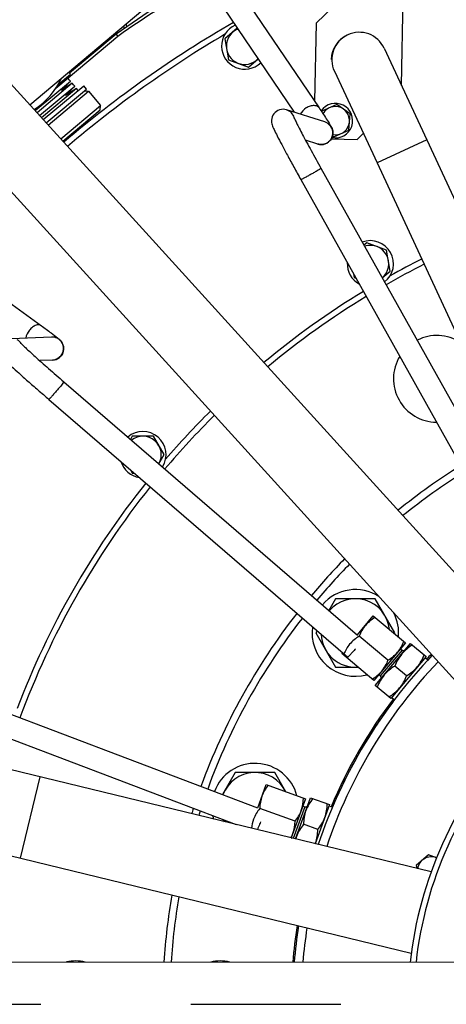
# Model space of a CAD drawing. Units: millimetres. Extents: x 0 to 420, y 0 to 297.
# Drawn here: x 178 to 183, y 128 to 140 of the extents above; entities that cross this region are included whole.
import ezdxf

# ---------------------------------------------------------------- set-up
doc = ezdxf.new("R2010")
doc.units = ezdxf.units.MM
doc.header["$LTSCALE"] = 23.1
doc.linetypes.add('CENTER', pattern=[0.6, 0.375, -0.075, 0.075, -0.075])
doc.layers.get('0').update_dxf_attribs({"linetype": 'CONTINUOUS'})
for name, color, linetype in [('BEZUGSACHSEN', 7, 'CONTINUOUS'), ('BOHRUNGEN', 7, 'CONTINUOUS'), ('FASEN', 7, 'CONTINUOUS'), ('KURVEN', 7, 'CONTINUOUS'), ('NORM', 7, 'CONTINUOUS'), ('PLATZIERUNG', 7, 'CONTINUOUS')]:
    doc.layers.add(name, color=color, linetype=linetype)

msp = doc.modelspace()

# ---------------------------------------------------------------- linework, layer by layer
at = {"color": 7, "linetype": 'Continuous'}
for p, q in [((179.46149, 140.95938), (181.13531, 138.48564)), ((179.24063, 140.80993), (180.84712, 138.43571)), ((177.79611, 138.52283), (179.41902, 139.88461)), ((178.78625, 139.3319), (178.77554, 139.34467)), ((178.79136, 139.33618), (178.78065, 139.34895)), ((181.88659, 139.17456), (182.37845, 138.11665)), ((178.1253, 138.75553), (178.26584, 138.87347)), ((178.24442, 138.899), (178.26584, 138.87347)), ((181.31218, 138.90779), (181.80405, 137.84987)), ((177.95311, 138.34997), (178.41994, 138.74168)), ((178.45208, 138.70338), (178.41994, 138.74168)), ((177.98675, 138.31292), (178.45208, 138.70338)), ((178.4735, 138.67785), (178.61277, 138.51187)), ((181.20093, 138.3232), (180.76035, 138.4633)), ((181.12012, 138.06908), (180.97894, 138.11397)), ((182.37845, 138.11665), (181.80405, 137.84987)), ((182.37845, 138.11665), (185.05826, 132.34671)), ((181.80405, 137.84987), (184.48382, 132.08001)), ((175.51205, 137.72405), (177.931, 135.97199)), ((181.15745, 137.78886), (183.34114, 133.88539)), ((180.92473, 137.65867), (183.14879, 133.68302)), ((178.04822, 135.84179), (177.58629, 135.82275)), ((178.11727, 135.83242), (178.11805, 135.83179)), ((178.0592, 135.57535), (177.91117, 135.56925)), ((178.19012, 135.3248), (181.57718, 132.4036)), ((178.01596, 135.12286), (181.46564, 132.14765)), ((181.57955, 132.40635), (181.76168, 132.6234)), ((181.76168, 132.6234), (182.13193, 132.31272)), ((181.93042, 132.11194), (181.59894, 132.39008)), ((182.13193, 132.31272), (181.76768, 131.87862)), ((181.78456, 131.82095), (182.19166, 132.30611)), ((182.07515, 132.24505), (182.09303, 132.23005)), ((182.19166, 132.30611), (182.3704, 132.15613)), ((181.39743, 132.1893), (181.40579, 132.19927)), ((181.76768, 131.87862), (181.39743, 132.1893)), ((182.3704, 132.15613), (181.9633, 131.67097)), ((182.35969, 132.14336), (182.39165, 132.11654)), ((182.14519, 131.93173), (182.00978, 132.04535)), ((176.24449, 131.99445), (180.4264, 130.40786)), ((181.82446, 131.94629), (181.84234, 131.93129)), ((181.9633, 131.67097), (181.78456, 131.82095)), ((176.1499, 131.74512), (180.1791, 130.21647)), ((181.97402, 131.68373), (182.00561, 131.65723)), ((182.42822, 129.66944), (176.29733, 131.16059)), ((177.68834, 129.82742), (177.91679, 130.7667)), ((180.42769, 130.41126), (180.52459, 130.67751)), ((180.52459, 130.67751), (180.97878, 130.5122)), ((180.97878, 130.5122), (180.81486, 130.06184)), ((180.86374, 130.04995), (181.03716, 130.52642)), ((180.94857, 130.42919), (180.97049, 130.42121)), ((181.03716, 130.52642), (181.25642, 130.44661)), ((181.25642, 130.44661), (181.09186, 129.99447)), ((181.25072, 130.43095), (181.28947, 130.41685)), ((180.85809, 130.25461), (180.45147, 130.4026)), ((182.20004, 128.73009), (176.06888, 130.2213)), ((181.12154, 130.15872), (180.95543, 130.21918)), ((180.81518, 130.06271), (180.82304, 130.05985)), ((167.66126, 128.63676), (184.42792, 128.62714))]:
    msp.add_line(p, q, dxfattribs=at)
at = {"color": 9, "linetype": 'Continuous'}
for p, q in [((181.15376, 137.78524), (181.15112, 137.78334)), ((182.09303, 132.23005), (181.84234, 131.93129)), ((180.97049, 130.42121), (180.83767, 130.05629))]:
    msp.add_line(p, q, dxfattribs=at)
at = {"color": 7, "linetype": 'Continuous'}
for centre, radius, start, end in [((181.59939, 139.04117), 0.31667, 24.912189, 204.912189), ((177.40484, 139.17357), 0.83333, 302.024335, 335.814398), ((186.66098, 128.14253), 7.33333, 122.038922, 128.989305), ((186.66098, 128.14253), 7.33333, 135.504246, 139.954374), ((186.66098, 128.14253), 7.33333, 142.039007, 159.954383), ((186.66098, 128.14253), 5.83333, 136.34304, 161.576699), ((182.00781, 131.93957), 0.63544, 157.239235, 158.443712), ((182.11017, 132.25048), 0.02667, 230, 320), ((186.66098, 128.14253), 5.85, 136.331295, 137.060359), ((181.8252, 131.91087), 0.02667, 320, 50), ((186.66098, 128.14253), 5.85, 142.939658, 157.060342), ((180.97961, 130.44627), 0.02667, 250, 340), ((186.66098, 128.14253), 7.33333, 162.039077, 162.550849), ((180.47505, 130.24381), 0.38155, 331.677776, 339.923141), ((181.26511, 129.93805), 0.41544, 160.011129, 164.416207), ((180.70782, 130.14081), 0.41092, 339.138529, 339.999643), ((186.66098, 128.14253), 7.33333, 170.1091, 176.187925), ((186.66098, 128.14253), 5.85, 171.069254, 175.227671), ((186.66098, 128.14253), 5.83333, 171.083161, 175.213787)]:
    msp.add_arc(centre, radius, start, end, dxfattribs=at)
at = {"color": 9, "linetype": 'Continuous'}
for centre, radius, start, end in [((180.72012, 138.33638), 0.13306, 16.107765, 16.33356), ((180.7198, 138.3363), 0.13339, 11.920801, 16.106022), ((177.59189, 135.68972), 0.13306, 36.107765, 36.33356), ((177.59163, 135.68953), 0.13339, 31.920801, 36.106022), ((186.66098, 128.14253), 5.73333, 136.414642, 161.493601), ((186.66098, 128.14253), 5.73333, 171.166207, 175.131048)]:
    msp.add_arc(centre, radius, start, end, dxfattribs=at)
for points, knots in [([(181.12568, 138.49631), (181.1132, 138.50682), (181.07993, 138.5156), (181.03158, 138.50722), (180.97152, 138.47983), (180.93286, 138.44281), (180.91747, 138.41333)], [0, 0, 0, 0, 0.19909947, 0.38551014, 0.59421433, 1, 1, 1, 1]), ([(181.12012, 138.06908), (181.14751, 138.06037), (181.20999, 138.06149), (181.28169, 138.11999), (181.30325, 138.20998), (181.27716, 138.26678), (181.25743, 138.28769)], [0, 0, 0, 0, 0.24991039, 0.49993089, 0.75000662, 1, 1, 1, 1]), ([(181.15112, 137.78334), (181.13506, 137.77209), (181.1055, 137.75494), (181.06269, 137.73006), (181.02392, 137.70844), (180.99208, 137.69112), (180.96885, 137.67892), (180.95432, 137.67143), (180.94271, 137.66581), (180.93339, 137.66119), (180.92872, 137.65982), (180.92509, 137.65803), (180.92473, 137.65867)], [0, 0, 0, 0, 0.22734733, 0.39541817, 0.57408643, 0.74189207, 0.81530611, 0.87869116, 0.93013772, 0.96810837, 0.991511, 1, 1, 1, 1]), ([(181.15745, 137.78886), (181.15769, 137.78844), (181.15573, 137.78691), (181.15477, 137.786), (181.15376, 137.78524)], [0, 0, 0, 0, 0.27325058, 1, 1, 1, 1]), ([(177.91829, 135.97872), (177.90297, 135.98433), (177.86871, 135.9812), (177.82614, 135.95678), (177.77907, 135.9105), (177.75541, 135.8625), (177.75102, 135.82953)], [0, 0, 0, 0, 0.19909947, 0.38551014, 0.59421433, 1, 1, 1, 1]), ([(178.0592, 135.57535), (178.08791, 135.57653), (178.14624, 135.59895), (178.19361, 135.67845), (178.18309, 135.77038), (178.13914, 135.81483), (178.11346, 135.82773)], [0, 0, 0, 0, 0.24991039, 0.49993089, 0.75000662, 1, 1, 1, 1]), ([(178.18788, 135.32014), (178.17777, 135.30469), (178.15626, 135.27943), (178.12516, 135.24176), (178.09543, 135.20733), (178.07061, 135.17916), (178.05222, 135.15887), (178.04059, 135.14624), (178.03115, 135.13649), (178.0236, 135.12852), (178.01947, 135.12549), (178.01654, 135.12236), (178.01596, 135.12286)], [0, 0, 0, 0, 0.21136266, 0.37841153, 0.55962733, 0.73201333, 0.80793912, 0.87370391, 0.92721266, 0.96677298, 0.99117572, 1, 1, 1, 1]), ([(178.19012, 135.3248), (178.19048, 135.32449), (178.18917, 135.32238), (178.18858, 135.3212), (178.18788, 135.32014)], [0, 0, 0, 0, 0.27325058, 1, 1, 1, 1])]:
    msp.add_open_spline(points, degree=3, knots=knots, dxfattribs=at)
for points in [[(181.13531, 138.48564), (181.13263, 138.48961), (181.12934, 138.49322), (181.12568, 138.49631)], [(180.81685, 138.42778), (180.80159, 138.44397), (180.78155, 138.45656), (180.76035, 138.4633)], [(180.84781, 138.3738), (180.84198, 138.39371), (180.83109, 138.4127), (180.81685, 138.42778)], [(181.25743, 138.28769), (181.24217, 138.30387), (181.22213, 138.31646), (181.20093, 138.3232)], [(177.931, 135.97199), (177.92712, 135.9748), (177.92279, 135.97707), (177.91829, 135.97872)], [(177.69908, 135.76856), (177.68679, 135.78527), (177.67007, 135.79939), (177.65153, 135.8087)], [(178.11346, 135.82773), (178.09358, 135.83772), (178.07044, 135.8427), (178.04822, 135.84179)]]:
    msp.add_open_spline(points, degree=3, dxfattribs=at)
at = {"color": 7, "linetype": 'Continuous'}
for points, knots in [([(180.76035, 138.4633), (180.73483, 138.47142), (180.67709, 138.47185), (180.60723, 138.42308), (180.58072, 138.3516), (180.58923, 138.29719), (180.60328, 138.26259), (180.62274, 138.22033), (180.65644, 138.15343), (180.70795, 138.05485), (180.77231, 137.93494), (180.84587, 137.80033), (180.89789, 137.70665), (180.92473, 137.65867)], [0, 0, 0, 0, 0.07972281, 0.16008422, 0.23868477, 0.29265721, 0.32031368, 0.34982331, 0.4311517, 0.54329034, 0.68098347, 0.83631101, 1, 1, 1, 1]), ([(180.84642, 138.37292), (180.84408, 138.37924), (180.85702, 138.34812), (180.86367, 138.3358), (180.88224, 138.29753), (180.90854, 138.24686), (180.94787, 138.1718), (180.99368, 138.08639), (181.06399, 137.95697), (181.11934, 137.85699), (181.15745, 137.78886)], [0, 0, 0, 0, 0.03056414, 0.06240016, 0.10261935, 0.205131, 0.33307537, 0.48174542, 0.64610833, 1, 1, 1, 1]), ([(181.13531, 138.48564), (181.14903, 138.46537), (181.19147, 138.40208), (181.23383, 138.33867), (181.26049, 138.29434)], [0, 0, 0, 0, 0.32121061, 1, 1, 1, 1]), ([(181.26049, 138.29434), (181.2671, 138.28337), (181.27875, 138.26369), (181.2937, 138.22593), (181.29727, 138.1778), (181.27772, 138.12286), (181.23516, 138.08002), (181.17856, 138.05951), (181.13848, 138.06324), (181.12012, 138.06908)], [0, 0, 0, 0, 0.1084164, 0.19321757, 0.34210817, 0.50603936, 0.67148707, 0.83687966, 1, 1, 1, 1]), ([(177.931, 135.97199), (177.9688, 135.94461), (178.03137, 135.89874), (178.09333, 135.85197), (178.11729, 135.83242)], [0, 0, 0, 0, 0.60150834, 1, 1, 1, 1]), ([(177.58629, 135.82275), (177.55954, 135.82165), (177.50513, 135.8023), (177.45616, 135.73258), (177.45569, 135.65635), (177.4823, 135.60813), (177.50734, 135.58042), (177.54008, 135.54737), (177.59463, 135.49603), (177.67675, 135.42101), (177.77823, 135.33034), (177.8934, 135.22901), (177.97432, 135.15877), (178.01596, 135.12286)], [0, 0, 0, 0, 0.07972281, 0.16008422, 0.23868477, 0.29265721, 0.32031368, 0.34982331, 0.4311517, 0.54329034, 0.68098347, 0.83631101, 1, 1, 1, 1]), ([(177.69809, 135.76725), (177.69372, 135.7724), (177.71652, 135.74758), (177.72699, 135.73828), (177.75752, 135.70866), (177.79957, 135.67004), (177.8622, 135.61296), (177.93446, 135.54837), (178.04479, 135.4508), (178.131, 135.37579), (178.19012, 135.3248)], [0, 0, 0, 0, 0.03056414, 0.06240016, 0.10261935, 0.205131, 0.33307537, 0.48174542, 0.64610833, 1, 1, 1, 1]), ([(178.11805, 135.83179), (178.1277, 135.8239), (178.15918, 135.79802), (178.20012, 135.72605), (178.17165, 135.61386), (178.09592, 135.57686), (178.0592, 135.57535)], [0, 0, 0, 0, 0.10891429, 0.35634736, 0.67879646, 1, 1, 1, 1]), ([(181.55649, 132.24536), (181.54538, 132.23248), (181.52912, 132.21387), (181.50815, 132.19053), (181.49463, 132.17567), (181.48353, 132.16411), (181.47465, 132.15452), (181.46974, 132.15096), (181.46633, 132.14705), (181.46564, 132.14765)], [0, 0, 0, 0, 0.38184002, 0.55437572, 0.70564443, 0.82985752, 0.92228647, 0.97949484, 1, 1, 1, 1]), ([(180.45924, 130.24727), (180.45597, 130.23869), (180.44431, 130.20847), (180.4323, 130.17836), (180.4231, 130.15705)], [0, 0, 0, 0, 0.28334506, 1, 1, 1, 1])]:
    msp.add_open_spline(points, degree=3, knots=knots, dxfattribs=at)
for points in [[(181.78106, 132.60713), (181.74019, 132.58202), (181.70145, 132.55162), (181.67061, 132.51487)], [(181.67061, 132.51487), (181.63978, 132.47813), (181.61657, 132.4347), (181.59894, 132.39008)], [(181.59894, 132.39008), (181.55807, 132.36497), (181.51933, 132.33457), (181.48849, 132.29783)], [(181.48849, 132.29783), (181.46049, 132.26446), (181.43871, 132.22558), (181.42185, 132.18541)], [(182.04087, 132.20419), (182.0717, 132.24094), (182.09491, 132.28437), (182.11254, 132.32898)], [(182.21333, 132.28793), (182.16764, 132.25987), (182.12435, 132.22589), (182.08988, 132.18482)], [(181.93042, 132.11194), (181.97129, 132.13705), (182.01003, 132.16745), (182.04087, 132.20419)], [(182.08988, 132.18482), (182.05542, 132.14375), (182.02948, 132.09521), (182.00978, 132.04535)], [(182.26863, 132.03484), (182.30309, 132.07591), (182.32903, 132.12445), (182.34874, 132.17431)], [(181.85875, 131.98715), (181.88958, 132.02389), (181.91279, 132.06732), (181.93042, 132.11194)], [(182.00978, 132.04535), (181.9641, 132.01729), (181.9208, 131.98331), (181.88633, 131.94224)], [(182.14519, 131.93173), (182.19087, 131.95979), (182.23417, 131.99377), (182.26863, 132.03484)], [(181.7483, 131.89489), (181.78917, 131.92), (181.82791, 131.9504), (181.85875, 131.98715)], [(181.88633, 131.94224), (181.85187, 131.90117), (181.82593, 131.85263), (181.80623, 131.80277)], [(182.06508, 131.79226), (182.09954, 131.83333), (182.12548, 131.88187), (182.14519, 131.93173)], [(181.94164, 131.68915), (181.98732, 131.71721), (182.03062, 131.75119), (182.06508, 131.79226)], [(180.54837, 130.66885), (180.51855, 130.63128), (180.49255, 130.58946), (180.47614, 130.54438)], [(180.47614, 130.54438), (180.45973, 130.49931), (180.45278, 130.45056), (180.45147, 130.4026)], [(180.93032, 130.37907), (180.94673, 130.42415), (180.95369, 130.4729), (180.955, 130.52085)], [(181.06374, 130.51674), (181.03041, 130.47475), (181.00135, 130.42801), (180.98301, 130.37763)], [(181.20227, 130.29783), (181.22061, 130.34821), (181.22838, 130.40269), (181.22985, 130.45629)], [(180.45147, 130.4026), (180.42165, 130.36503), (180.39564, 130.32321), (180.37923, 130.27814)], [(180.85809, 130.25461), (180.88791, 130.29218), (180.91392, 130.334), (180.93032, 130.37907)], [(180.98301, 130.37763), (180.96467, 130.32725), (180.9569, 130.27277), (180.95543, 130.21918)], [(180.37923, 130.27814), (180.36701, 130.24454), (180.3599, 130.20888), (180.35669, 130.17327)], [(180.83342, 130.11283), (180.84982, 130.1579), (180.85678, 130.20665), (180.85809, 130.25461)], [(180.95543, 130.21918), (180.92211, 130.17718), (180.89304, 130.13044), (180.8747, 130.08006)], [(181.12154, 130.15872), (181.15487, 130.20071), (181.18393, 130.24745), (181.20227, 130.29783)], [(181.09396, 130.00026), (181.1123, 130.05064), (181.12008, 130.10512), (181.12154, 130.15872)]]:
    msp.add_open_spline(points, degree=3, dxfattribs=at)
at = {"layer": 'BEZUGSACHSEN', "color": 7, "linetype": 'Continuous'}
for centre, radius, start, end in [((177.40484, 139.17357), 1.41667, 7.13363, 8.017194), ((182.49431, 135.3594), 0.5, 57.111402, 116.999502), ((182.49431, 135.3594), 0.5, 148.865554, 269.574939), ((178.32765, 128.14253), 0.5, 77.504663, 102.426621)]:
    msp.add_arc(centre, radius, start, end, dxfattribs=at)
at = {"layer": 'BOHRUNGEN', "color": 7, "linetype": 'Continuous'}
msp.add_arc((181.593, 139.03821), 0.31667, 115.057907, 178.912187, dxfattribs=at)
at = {"layer": 'FASEN', "color": 7, "linetype": 'Continuous'}
for p, q in [((185.12053, 130.45837), (173.71341, 143.01804)), ((173.09653, 142.45777), (184.50365, 129.89809)), ((181.6104, 139.95471), (181.101, 139.46429)), ((182.08748, 138.74292), (182.10715, 139.77858)), ((181.101, 139.46429), (181.08386, 138.56168)), ((178.81324, 139.31103), (178.23825, 138.82856)), ((178.79291, 139.33748), (178.25513, 138.88623)), ((178.79291, 139.33748), (178.81324, 139.31103)), ((178.00918, 138.28823), (178.4735, 138.67785)), ((178.42654, 138.68195), (178.4735, 138.67785)), ((178.15496, 138.12772), (178.61277, 138.51187)), ((178.60866, 138.46491), (178.61277, 138.51187)), ((178.17739, 138.10302), (178.60865, 138.4649)), ((181.5756, 138.12171), (181.6462, 138.18968)), ((181.27535, 138.12741), (181.5756, 138.12171))]:
    msp.add_line(p, q, dxfattribs=at)
for centre, radius, start, end in [((186.66098, 128.14253), 13.68333, 120.0892, 125.100418), ((186.66098, 128.14253), 13.65, 120.079443, 125.094436), ((186.66098, 128.14253), 13.06667, 119.900181, 130.419355), ((177.40484, 139.17357), 1.5, 8.771104, 9.999998), ((177.40484, 139.17357), 1.53333, 9.374496, 10.707642), ((186.66098, 128.14253), 13, 120.573415, 130.410041), ((186.66098, 128.14253), 9.56667, 116.805182, 119.783739), ((186.66098, 128.14253), 9.63333, 116.792041, 119.247501), ((186.66098, 128.14253), 9.63333, 121.366419, 129.767818), ((186.66098, 128.14253), 9.56667, 121.381439, 129.75053), ((186.66098, 128.14253), 9.63333, 134.725772, 139.248717), ((186.66098, 128.14253), 9.56667, 134.743062, 139.783713), ((186.66098, 128.14253), 7.25, 122.071293, 128.951682), ((186.66098, 128.14253), 9.63333, 141.3664, 159.24784), ((186.66098, 128.14253), 9.56667, 141.381401, 159.783729), ((186.66098, 128.14253), 7.25, 135.541606, 139.962939), ((186.66098, 128.14253), 7.25, 142.071346, 159.962617), ((186.66098, 128.14253), 5.83333, 136.342865, 136.724161), ((186.66098, 128.14253), 5.83333, 143.275819, 149.296465), ((186.66098, 128.14253), 4.5, 137.560041, 173.800948), ((186.66098, 128.14253), 4.43333, 137.640289, 173.707877), ((186.66098, 128.14253), 5.83333, 150.703535, 156.724181), ((186.66098, 128.14253), 7.25, 162.071573, 162.50733), ((186.66098, 128.14253), 7.25, 170.152563, 176.144338), ((186.66098, 128.14253), 5.83333, 171.083249, 175.214077)]:
    msp.add_arc(centre, radius, start, end, dxfattribs=at)
at = {"layer": 'KURVEN', "color": 7, "linetype": 'CENTER'}
msp.add_line((169.26098, 128.14253), (204.94221, 128.14253), dxfattribs=at)
at = {"layer": 'NORM', "color": 7, "linetype": 'Continuous'}
for p, q in [((180.19201, 139.40389), (180.04743, 139.28258)), ((180.04743, 139.28258), (180.08997, 139.04131)), ((180.08997, 139.04131), (180.32019, 138.95752)), ((180.32019, 138.95752), (180.43108, 139.05057)), ((181.3399, 138.52594), (181.1692, 138.44665)), ((181.49391, 138.41774), (181.3399, 138.52594)), ((181.1692, 138.44665), (181.16831, 138.43662)), ((181.47722, 138.23027), (181.49391, 138.41774)), ((181.29016, 138.16248), (181.30652, 138.15099)), ((181.30652, 138.15099), (181.47722, 138.23027)), ((181.68511, 136.92858), (181.65353, 136.90209)), ((181.91532, 136.84479), (181.68511, 136.92858)), ((181.95786, 136.60352), (181.91532, 136.84479)), ((181.5325, 136.57224), (181.53997, 136.52983)), ((181.86442, 136.52511), (181.95786, 136.60352)), ((181.53997, 136.52983), (181.56037, 136.52241)), ((178.98018, 134.69686), (178.95957, 134.66117)), ((179.22517, 134.69686), (178.98018, 134.69686)), ((179.34766, 134.4847), (179.22517, 134.69686)), ((179.28667, 134.37906), (179.34766, 134.4847)), ((178.95865, 134.30982), (178.98018, 134.27253)), ((178.98018, 134.27253), (179.00189, 134.27253)), ((181.32625, 132.82228), (181.24829, 132.68724)), ((181.78178, 132.82228), (181.32625, 132.82228)), ((182.00955, 132.42778), (181.78178, 132.82228)), ((181.11257, 132.45216), (181.09849, 132.42778)), ((181.09849, 132.42778), (181.32625, 132.03328)), ((182.00474, 132.41944), (182.00955, 132.42778)), ((181.32625, 132.03328), (181.58338, 132.03328)), ((180.1686, 130.81716), (180.02107, 130.56164)), ((180.62413, 130.81716), (180.1686, 130.81716)), ((180.75269, 130.59449), (180.62413, 130.81716)), ((180.02644, 130.27439), (180.0404, 130.2502)), ((182.39968, 129.86697), (182.2555, 129.74599)), ((182.49093, 129.83376), (182.39968, 129.86697)), ((182.2555, 129.74599), (182.26186, 129.7099))]:
    msp.add_line(p, q, dxfattribs=at)
for centre, radius, start, end in [((180.27765, 139.19878), 0.26667, 114.551542, 313.656934), ((180.27765, 139.19878), 0.21217, 112.108267, 316.059314), ((181.32317, 138.33844), 0.2, 258.474018, 145.581492), ((181.32322, 138.33847), 0.163, 259.448391, 150.892574), ((181.72765, 136.68731), 0.26667, 307.874857, 110.558081), ((181.72765, 136.68731), 0.21217, 310.142065, 108.286035), ((181.72765, 136.68731), 0.26667, 177.636619, 240.806962), ((179.10268, 134.4847), 0.26667, 327.874857, 130.558081), ((179.10268, 134.4847), 0.21217, 330.142065, 128.286035), ((179.10268, 134.4847), 0.26667, 197.636619, 260.806962), ((181.55402, 132.42778), 0.5, 57.026519, 139.58564), ((181.55402, 132.42778), 0.3945, 5.944968, 139.687532), ((181.55402, 132.42778), 0.5, 354.561166, 27.256098), ((181.55402, 132.42778), 0.5, 171.954422, 285.465819), ((181.55402, 132.42778), 0.3945, 182.43064, 274.060516), ((180.39636, 130.42266), 0.5, 14.534181, 159.594412), ((180.39636, 130.42266), 0.3945, 25.939484, 159.686582), ((180.39636, 130.42266), 0.5, 191.936087, 196.603227), ((180.39636, 130.42266), 0.3945, 202.432627, 206.000899), ((182.43236, 129.68162), 0.163, 68.933447, 170.864141), ((179.99431, 128.14253), 0.5, 77.292166, 102.59221)]:
    msp.add_arc(centre, radius, start, end, dxfattribs=at)
at = {"layer": 'PLATZIERUNG', "color": 7, "linetype": 'Continuous'}
for p, q in [((177.85878, 138.45382), (178.26599, 138.79551)), ((178.28765, 138.76969), (177.88146, 138.42885)), ((177.91037, 138.39702), (178.31527, 138.73678)), ((178.23837, 138.82842), (178.09641, 138.70929)), ((178.23837, 138.82842), (178.12325, 138.7519)), ((178.26599, 138.79551), (178.16155, 138.68588)), ((178.28765, 138.76969), (178.16155, 138.68588)), ((178.31527, 138.73678), (178.21083, 138.62715)), ((178.25034, 138.81041), (178.23837, 138.82842)), ((178.25034, 138.81041), (178.26599, 138.79551)), ((178.29962, 138.75168), (178.28765, 138.76969)), ((178.29962, 138.75168), (178.31527, 138.73678)), ((178.33693, 138.71096), (177.93305, 138.37205)), ((178.33693, 138.71096), (178.21083, 138.62715)), ((178.35354, 138.68597), (178.33693, 138.71096))]:
    msp.add_line(p, q, dxfattribs=at)

doc.saveas('drawing.dxf')
